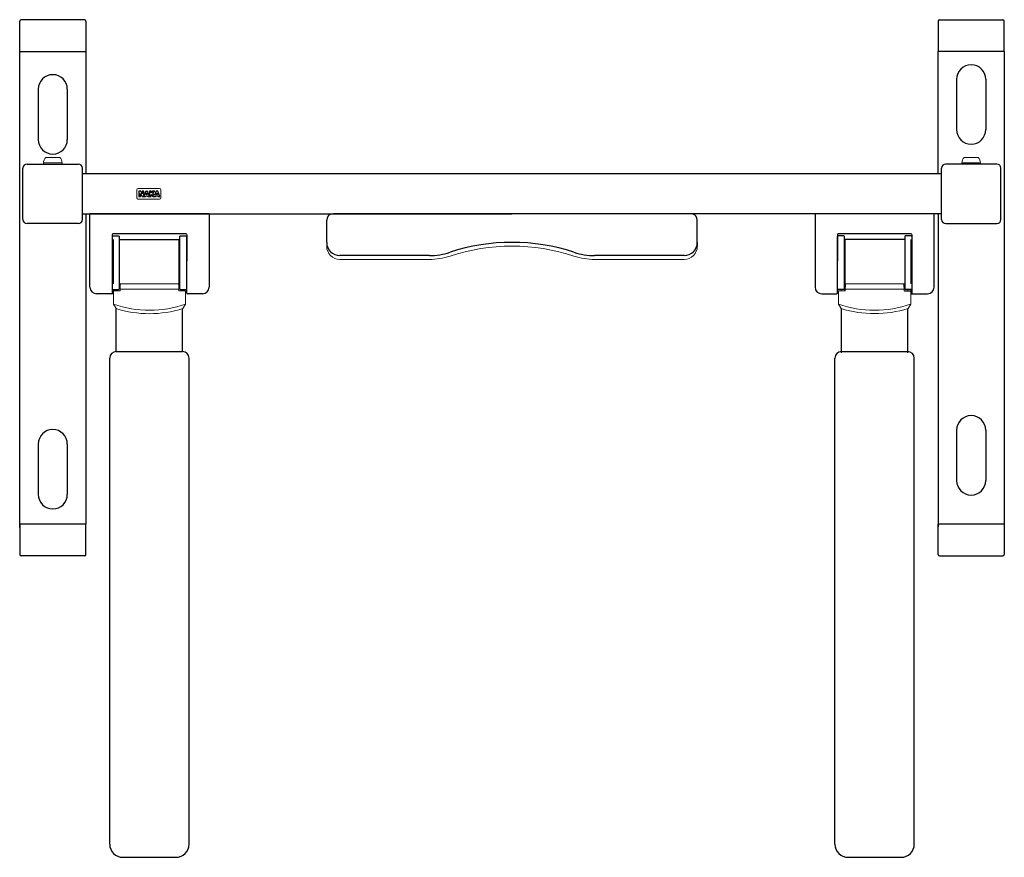
# Model space of a CAD drawing. Units: millimetres. Extents: x 451 to 1195, y 150 to 783.
import ezdxf

# ---------------------------------------------------------------- set-up
doc = ezdxf.new("R2010")
doc.units = ezdxf.units.MM
doc.header["$LTSCALE"] = 2

msp = doc.modelspace()

# ---------------------------------------------------------------- linework, layer by layer
at = {"color": 7, "linetype": 'ByBlock', "ltscale": 2}
for p, q in [((451.01, 751.42), (451.01, 781.95)), ((500.01, 782.95), (452.01, 782.95)), ((501.01, 781.95), (501.01, 751.42)), ((1145.01, 781.95), (1145.01, 758.92)), ((1146.01, 782.95), (1194.01, 782.95)), ((1195.01, 758.92), (1195.01, 781.95)), ((451.01, 758.92), (501.01, 758.92)), ((1195.01, 758.92), (1145.01, 758.92)), ((1145.01, 666.42), (1145.01, 758.92)), ((1195.01, 758.92), (1195.01, 399.92)), ((451.01, 399.38), (451.01, 751.42)), ((501.01, 751.42), (501.01, 666.42)), ((1159.01, 737.92), (1159.01, 699.92)), ((1181.01, 737.92), (1181.01, 699.92)), ((465.01, 730.42), (465.01, 692.42)), ((487.01, 730.42), (487.01, 692.42)), ((501.01, 636.42), (501.01, 401.92)), ((1145.01, 636.42), (1145.01, 399.92)), ((1159.01, 472.92), (1159.01, 434.92)), ((1181.01, 472.92), (1181.01, 434.92)), ((465.01, 462.42), (465.01, 424.42)), ((487.01, 462.42), (487.01, 424.42)), ((501.01, 401.92), (451.01, 401.92)), ((451.01, 401.92), (451.01, 378.9)), ((501.01, 378.9), (501.01, 401.92)), ((1195.01, 401.92), (1145.01, 401.92)), ((1145.01, 378.9), (1145.01, 401.92)), ((1195.01, 401.92), (1195.01, 378.9)), ((500.01, 377.9), (452.01, 377.9)), ((1146.01, 377.9), (1194.01, 377.9))]:
    msp.add_line(p, q, dxfattribs=at)
at = {"color": 7, "lineweight": 9}
for p, q in [((470.73, 678.93), (481.3, 678.93)), ((1164.73, 678.93), (1175.3, 678.93)), ((469.01, 674.73), (469.01, 673.93)), ((469.01, 674.73), (483.01, 674.73)), ((469.01, 673.93), (483.01, 673.93)), ((483.01, 674.73), (483.01, 673.93)), ((1163.01, 674.73), (1163.01, 673.93)), ((1163.01, 674.73), (1177.01, 674.73)), ((1163.01, 673.93), (1177.01, 673.93)), ((1177.01, 674.73), (1177.01, 673.93)), ((760.56, 601.92), (693.01, 601.92)), ((953.01, 601.92), (885.46, 601.92))]:
    msp.add_line(p, q, dxfattribs=at)
at = {"color": 7, "ltscale": 10}
for p, q in [((453.51, 632.13), (453.51, 670.73)), ((456.71, 673.93), (495.31, 673.93)), ((498.51, 632.11), (498.51, 670.73)), ((1147.51, 632.11), (1147.51, 670.73)), ((1189.31, 673.93), (1150.71, 673.93)), ((1192.51, 632.13), (1192.51, 670.73)), ((1147.51, 666.42), (498.51, 666.42)), ((498.51, 636.42), (823.01, 636.42)), ((495.31, 628.91), (456.71, 628.93)), ((1150.71, 628.91), (1189.31, 628.93))]:
    msp.add_line(p, q, dxfattribs=at)
at = {"color": 7, "linetype": 'Continuous', "lineweight": 15}
for p, q in [((540.58, 655.42), (556.58, 655.42)), ((539.58, 654.42), (539.58, 648.42)), ((540.58, 647.42), (556.58, 647.42)), ((557.58, 654.42), (557.58, 648.42)), ((549.11, 621.73), (549.11, 621.29))]:
    msp.add_line(p, q, dxfattribs=at)
at = {"color": 7, "linetype": 'Continuous', "lineweight": 30}
for p, q in [((542.44, 653.54), (541.11, 653.54)), ((541.11, 653.54), (541.11, 649.4)), ((541.11, 649.4), (542.34, 649.4)), ((542.34, 649.4), (542.34, 651.64)), ((542.34, 651.64), (543.6, 649.4)), ((543.64, 651.34), (542.44, 653.54)), ((543.6, 649.4), (546.06, 649.4)), ((544.87, 653.54), (543.64, 653.54)), ((543.64, 653.54), (543.64, 651.34)), ((546.29, 653.55), (544.87, 649.69)), ((544.87, 649.69), (544.87, 653.54)), ((546.06, 649.4), (546.25, 649.98)), ((546.25, 649.98), (547.54, 649.98)), ((546.29, 653.55), (547.55, 653.55)), ((547.54, 649.98), (547.72, 649.4)), ((549.02, 649.52), (547.55, 653.55)), ((547.72, 649.4), (550.31, 649.4)), ((550.32, 653.55), (549.02, 653.55)), ((549.02, 653.55), (549.02, 649.52)), ((550.31, 650.6), (550.66, 650.99)), ((550.31, 649.4), (550.31, 650.6)), ((551.46, 653.55), (550.32, 652.12)), ((550.32, 652.12), (550.32, 653.55)), ((550.66, 650.99), (551.67, 649.39)), ((553.05, 653.55), (551.46, 653.55)), ((551.54, 651.93), (553.05, 653.55)), ((552.77, 650.15), (551.54, 651.93)), ((551.67, 649.39), (553.8, 649.39)), ((554.03, 653.54), (552.77, 650.15)), ((553.8, 649.39), (553.98, 649.98)), ((553.98, 649.98), (555.29, 649.98)), ((555.29, 653.54), (554.03, 653.54)), ((556.8, 649.4), (555.29, 653.54)), ((555.29, 649.98), (555.45, 649.4)), ((555.45, 649.4), (556.8, 649.4))]:
    msp.add_line(p, q, dxfattribs=at)
at = {"color": 7, "ltscale": 2}
for p, q in [((504.11, 580.94), (504.11, 636.42)), ((594.11, 636.42), (504.11, 636.42)), ((594.11, 636.42), (594.11, 580.94)), ((1052.01, 636.42), (1052.01, 580.94)), ((1142.01, 580.94), (1142.01, 636.42)), ((521.01, 620.57), (521.01, 600.74)), ((576.71, 621.29), (521.51, 621.29)), ((521.51, 619.68), (525.76, 619.68)), ((526.26, 619.25), (526.26, 579.74)), ((571.96, 579.74), (571.96, 619.25)), ((572.46, 619.68), (576.71, 619.68)), ((577.21, 620.57), (577.21, 600.74)), ((577.21, 576.44), (577.21, 619.17)), ((1068.91, 620.57), (1068.91, 600.74)), ((1068.91, 576.44), (1068.91, 619.17)), ((1124.61, 621.29), (1069.41, 621.29)), ((1073.66, 619.68), (1069.41, 619.68)), ((1074.16, 579.74), (1074.16, 619.25)), ((1119.86, 619.25), (1119.86, 579.74)), ((1124.61, 619.68), (1120.36, 619.68)), ((1125.11, 620.57), (1125.11, 600.74)), ((526.26, 616.94), (571.96, 616.94)), ((1119.86, 616.94), (1074.16, 616.94)), ((1074.76, 578.4), (1074.76, 616.94)), ((521.01, 600.74), (521.01, 578.74)), ((1125.11, 600.74), (1125.11, 578.74)), ((521.87, 575.94), (509.11, 575.94)), ((521.01, 578.74), (521.01, 576.44)), ((521.51, 579.24), (525.76, 579.24)), ((572.46, 579.24), (576.71, 579.24)), ((589.11, 575.94), (577.71, 575.94)), ((1057.01, 575.94), (1068.41, 575.94)), ((1073.66, 579.24), (1069.41, 579.24)), ((1119.55, 578.14), (1124.26, 578.14)), ((1124.61, 579.24), (1120.36, 579.24)), ((1124.26, 575.94), (1137.01, 575.94)), ((1125.11, 578.74), (1125.11, 576.44)), ((1072.01, 531.42), (1072.01, 564.7)), ((1122.01, 531.42), (1122.01, 564.71)), ((524.01, 532.32), (574.01, 532.32)), ((1072.01, 532.32), (1122.01, 532.32)), ((519.01, 160.32), (519.01, 527.32)), ((579.01, 160.32), (579.01, 527.32)), ((1067.01, 160.32), (1067.01, 527.32)), ((1127.01, 160.32), (1127.01, 527.32)), ((529.01, 150.32), (569.01, 150.32)), ((1077.01, 150.32), (1117.01, 150.32))]:
    msp.add_line(p, q, dxfattribs=at)
at = {"color": 7}
for p, q in [((958.01, 636.42), (688.01, 636.42)), ((1147.51, 636.42), (823.01, 636.42)), ((683.01, 614.8), (683.01, 631.42)), ((963.01, 614.8), (963.01, 631.42)), ((683.01, 614.8), (683.01, 611.92)), ((963.01, 614.8), (963.01, 611.92)), ((760.56, 604.8), (693.01, 604.8)), ((953.01, 604.8), (885.46, 604.8)), ((524.01, 532.32), (524.01, 564.74)), ((574.01, 532.32), (574.01, 564.67)), ((1072.01, 532.32), (1072.01, 564.7)), ((1122.01, 532.32), (1122.01, 564.71))]:
    msp.add_line(p, q, dxfattribs=at)
at = {"color": 7, "lineweight": 15}
for p, q in [((521.86, 583.35), (521.86, 616.94)), ((571.36, 578.4), (571.36, 616.94)), ((1124.26, 583.35), (1124.26, 616.94)), ((571.36, 583.35), (526.36, 583.35)), ((526.88, 578.43), (527.04, 582.87)), ((571.36, 578.43), (571.21, 582.87)), ((1074.76, 583.35), (1119.76, 583.35)), ((1074.77, 578.43), (1074.92, 582.87)), ((1119.25, 578.43), (1119.09, 582.87)), ((521.87, 568.09), (521.87, 579.24)), ((526.58, 578.14), (521.87, 578.14)), ((524, 578.14), (524, 579.24)), ((571.36, 579.49), (526.86, 579.49)), ((571.66, 578.14), (576.37, 578.14)), ((574.3, 578.14), (574.3, 579.24)), ((576.37, 568.09), (576.37, 578.14)), ((1069.76, 568.09), (1069.76, 578.14)), ((1074.47, 578.14), (1069.76, 578.14)), ((1071.83, 578.14), (1071.83, 579.24)), ((1074.76, 579.49), (1119.26, 579.49)), ((1122.13, 578.14), (1122.13, 579.24)), ((1124.26, 568.09), (1124.26, 579.24)), ((521.87, 568.09), (523.87, 564.78)), ((576.37, 568.09), (574.37, 564.78)), ((1069.76, 568.09), (1071.76, 564.78)), ((1124.26, 568.09), (1122.26, 564.78))]:
    msp.add_line(p, q, dxfattribs=at)
at = {"color": 7, "linetype": 'Continuous', "lineweight": 30}
for points in [[(546.53, 650.88), (546.92, 652.14), (547.3, 650.88)], [(554.26, 650.88), (554.66, 652.14), (555.04, 650.88)]]:
    msp.add_lwpolyline(points, close=True, dxfattribs=at)
at = {"color": 7, "linetype": 'ByBlock', "ltscale": 2}
for centre, radius, start, end in [((452.01, 781.95), 1, 90, 180), ((500.01, 781.95), 1, 0, 90), ((1146.01, 781.95), 1, 90, 180), ((1194.01, 781.95), 1, 0, 90), ((1170.01, 737.92), 11, 0, 180), ((476.01, 730.42), 11, 0, 180), ((1170.01, 699.92), 11, 180, 0), ((476.01, 692.42), 11, 180, 0), ((1170.01, 472.92), 11, 0, 180), ((476.01, 462.42), 11, 0, 180), ((1170.01, 434.92), 11, 180, 0), ((476.01, 424.42), 11, 180, 0), ((452.01, 378.9), 1, 180, 270), ((500.01, 378.9), 1, 270, 0), ((1146.01, 378.9), 1, 180, 270), ((1194.01, 378.9), 1, 270, 0)]:
    msp.add_arc(centre, radius, start, end, dxfattribs=at)
at = {"color": 7, "lineweight": 9}
for centre, radius, start, end in [((475.01, 674.73), 6, 135.573, 180), ((477.01, 674.73), 6, 0, 44.427), ((1169.01, 674.73), 6, 135.573, 180), ((1171.01, 674.73), 6, 0, 44.427), ((693.01, 611.92), 10, 180, 270), ((823.01, 461.92), 150, 71.80513, 108.19487), ((953.01, 611.92), 10, 270, 0), ((760.56, 651.92), 50, 270, 288.19487), ((885.46, 651.92), 50, 251.80513, 270)]:
    msp.add_arc(centre, radius, start, end, dxfattribs=at)
at = {"color": 7, "ltscale": 10}
for centre, start, end in [((456.71, 670.73), 90, 180), ((495.31, 670.73), 0, 90), ((1150.71, 670.73), 90, 180), ((1189.31, 670.73), 0, 90), ((456.71, 632.13), 180, 270), ((495.31, 632.11), 270, 0), ((1189.31, 632.13), 270, 0)]:
    msp.add_arc(centre, 3.2, start, end, dxfattribs=at)
at = {"color": 7, "linetype": 'Continuous', "lineweight": 15}
for centre, start, end in [((540.58, 654.42), 90.00002, 180.00002), ((556.58, 654.42), 0.00002, 90.00002), ((540.58, 648.42), 180.00002, 270.00002), ((556.58, 648.42), 270.00002, 0.00002)]:
    msp.add_arc(centre, 1, start, end, dxfattribs=at)
at = {"color": 7}
for centre, radius, start, end in [((688.01, 631.42), 5, 90, 180), ((958.01, 631.42), 5, 0, 90), ((693.01, 614.8), 10, 180, 270), ((823.01, 464.8), 150, 71.80513, 108.19487), ((953.01, 614.8), 10, 270, 0), ((760.56, 654.8), 50, 270, 288.19487), ((885.46, 654.8), 50, 251.80513, 270)]:
    msp.add_arc(centre, radius, start, end, dxfattribs=at)
at = {"color": 7, "ltscale": 2}
for centre, radius, start, end in [((1150.71, 632.11), 3.2, 180, 270), ((521.48, 619.21), 0.47, 86.18963, 175.59791), ((576.75, 619.21), 0.47, 4.40392, 93.81023), ((1069.38, 619.21), 0.47, 86.18977, 175.59608), ((1124.64, 619.21), 0.47, 4.40209, 93.81037), ((509.11, 580.94), 5, 180, 270), ((589.11, 580.94), 5, 270, 0), ((1057.01, 580.94), 5, 180, 270), ((1137.01, 580.94), 5, 270, 0), ((520.51, 576.44), 0.5, 270, 0), ((521.51, 578.74), 0.5, 90, 180), ((525.76, 579.74), 0.5, 270, 0), ((572.46, 579.74), 0.5, 180, 270), ((576.71, 578.74), 0.5, 0, 90), ((577.71, 576.44), 0.5, 180, 270), ((1068.41, 576.44), 0.5, 270, 0), ((1069.41, 578.74), 0.5, 90, 180), ((1073.66, 579.74), 0.5, 270, 0), ((1120.36, 579.74), 0.5, 180, 270), ((1124.61, 578.74), 0.5, 0, 90), ((1125.61, 576.44), 0.5, 180, 270), ((524.01, 527.32), 5, 90, 180), ((574.01, 527.32), 5, 0, 90), ((1072.01, 527.32), 5, 90, 180), ((1122.01, 527.32), 5, 0, 90), ((529.01, 160.32), 10, 180, 270), ((569.01, 160.32), 10, 270, 0), ((1077.01, 160.32), 10, 180, 270), ((1117.01, 160.32), 10, 270, 0)]:
    msp.add_arc(centre, radius, start, end, dxfattribs=at)
at = {"color": 7, "lineweight": 15}
for centre, radius, start, end in [((527.54, 582.85), 0.5, 90, 178), ((570.71, 582.85), 0.5, 2, 90), ((1075.42, 582.85), 0.5, 90, 178), ((1118.59, 582.85), 0.5, 2, 90), ((526.58, 578.44), 0.3, 270, 358), ((571.66, 578.44), 0.3, 182, 270), ((1074.47, 578.44), 0.3, 270, 358), ((1119.55, 578.44), 0.3, 182, 270), ((549.12, 645.94), 82.49, 250.78362, 289.28996), ((1097.01, 645.94), 82.49, 250.71004, 289.21638), ((549.01, 645.91), 85, 252.71897, 287.29113), ((549.12, 645.94), 85, 252.70887, 252.81858), ((549.12, 645.94), 85, 287.02788, 287.28103), ((1097.01, 645.94), 85, 252.71897, 287.29113), ((1097.01, 645.94), 85, 252.71897, 252.90065), ((1097.01, 645.94), 85, 287.10992, 287.29113)]:
    msp.add_arc(centre, radius, start, end, dxfattribs=at)
at = {"color": 7, "ltscale": 2}
for centre in [(521.51, 620.57), (1069.41, 620.57)]:
    msp.add_ellipse(centre, major_axis=(0, 0.722), ratio=0.69282, start_param=0, end_param=1.570796, dxfattribs=at)
at = {"color": 7, "ltscale": 2, "extrusion": (0, 0, -1)}
for centre in [(576.71, 620.57), (1124.61, 620.57)]:
    msp.add_ellipse(centre, major_axis=(0, 0.722), ratio=0.69282, start_param=0, end_param=1.570796, dxfattribs=at)
at = {"color": 7, "ltscale": 2}
for points, knots in [([(525.76, 619.68), (525.77, 619.68), (525.87, 619.63), (526.04, 619.54), (526.23, 619.39), (526.25, 619.29), (526.26, 619.25)], [0, 0, 0, 0, 0.004357, 0.413278, 0.752256, 1, 1, 1, 1]), ([(571.96, 619.25), (571.97, 619.29), (572, 619.39), (572.18, 619.54), (572.36, 619.63), (572.46, 619.68), (572.46, 619.68)], [0, 0, 0, 0, 0.247744, 0.58673, 0.995643, 1, 1, 1, 1]), ([(1074.16, 619.25), (1074.15, 619.29), (1074.13, 619.39), (1073.94, 619.54), (1073.76, 619.63), (1073.66, 619.68), (1073.66, 619.68)], [0, 0, 0, 0, 0.247744, 0.58673, 0.995643, 1, 1, 1, 1]), ([(1120.36, 619.68), (1120.36, 619.68), (1120.26, 619.63), (1120.08, 619.54), (1119.9, 619.39), (1119.87, 619.29), (1119.86, 619.25)], [0, 0, 0, 0, 0.004357, 0.413278, 0.752256, 1, 1, 1, 1])]:
    msp.add_open_spline(points, degree=3, knots=knots, dxfattribs=at)

doc.saveas('drawing.dxf')
